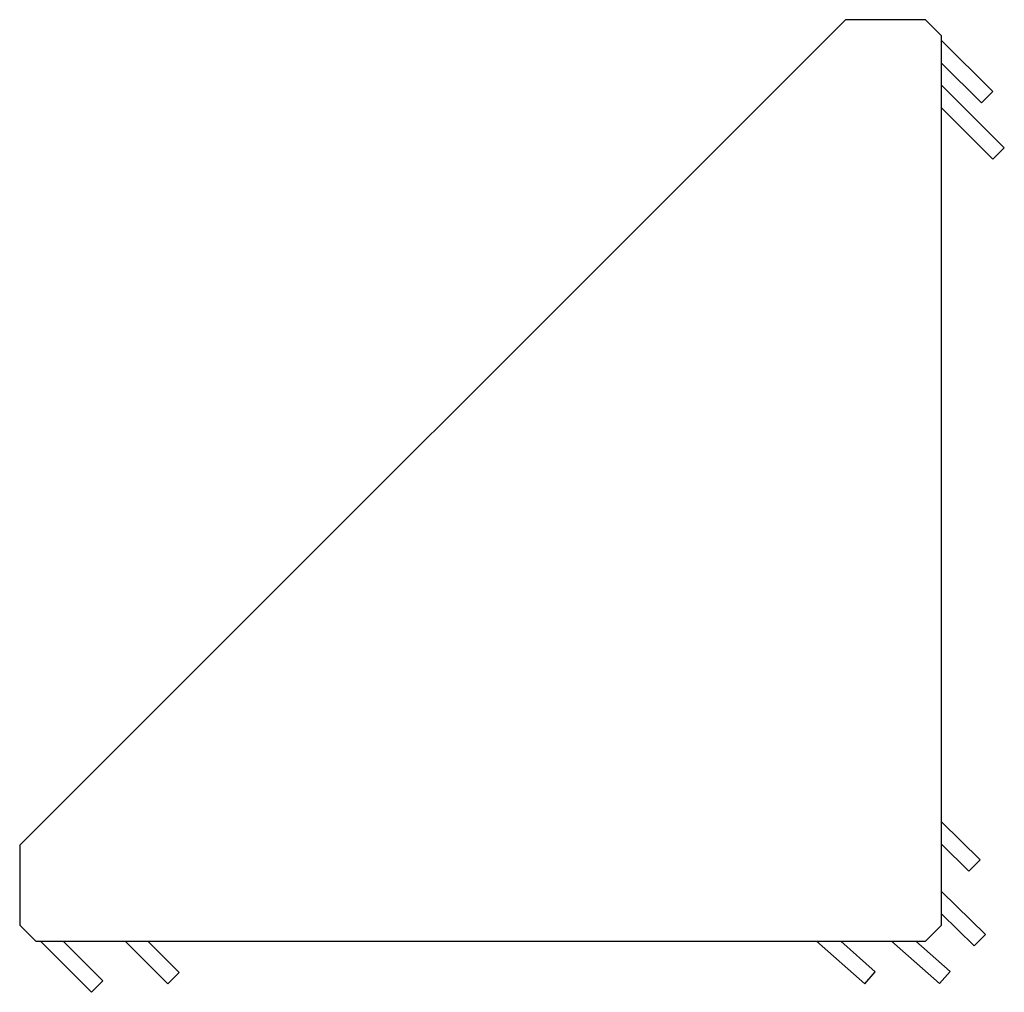
# Paper-space layout '_Справа' of a CAD drawing. Units: millimetres. Extents: x -28.8 to 32.7, y -31.9 to 28.8.
import ezdxf

# ---------------------------------------------------------------- set-up
doc = ezdxf.new("R2010")
doc.units = ezdxf.units.MM

psp = doc.layouts.new('_Справа')

# ---------------------------------------------------------------- linework, layer by layer
at = {"color": 7, "linetype": 'Continuous', "lineweight": 25}
for p, q in [((22.75, 28.75), (-28.75, -22.75)), ((27.75, 28.75), (22.75, 28.75)), ((28.75, 27.75), (27.75, 28.75)), ((28.75, -27.75), (28.75, 27.75)), ((28.75, 27.457), (31.932, 24.275)), ((32.657, 20.757), (28.75, 24.664)), ((31.225, 23.568), (31.932, 24.275)), ((32.657, 20.757), (31.95, 20.05)), ((28.75, -21.296), (31.154, -23.658)), ((28.75, -22.698), (30.454, -24.372)), ((-28.75, -22.75), (-28.75, -27.75)), ((30.454, -24.372), (31.154, -23.658)), ((28.75, -25.636), (31.482, -28.319)), ((28.75, -27.037), (30.781, -29.033)), ((-28.75, -27.75), (-27.75, -28.75)), ((27.75, -28.75), (28.75, -27.75)), ((-27.75, -28.75), (27.75, -28.75)), ((-24.275, -31.932), (-27.457, -28.75)), ((-19.507, -31.407), (-22.164, -28.75)), ((23.949, -31.396), (20.95, -28.75)), ((25.629, -28.75), (28.622, -31.391)), ((29.283, -30.641), (27.14, -28.75)), ((30.781, -29.033), (31.482, -28.319)), ((-18.8, -30.7), (-19.507, -31.407)), ((23.949, -31.396), (24.611, -30.647)), ((29.283, -30.641), (28.622, -31.391)), ((-23.568, -31.225), (-24.275, -31.932))]:
    psp.add_line(p, q, dxfattribs=at)
at = {"color": 144, "linetype": 'Continuous', "lineweight": 18}
for p, q in [((28.75, 26.043), (31.225, 23.568)), ((31.95, 20.05), (28.75, 23.25)), ((-23.568, -31.225), (-26.043, -28.75)), ((-20.75, -28.75), (-18.8, -30.7)), ((24.611, -30.647), (22.461, -28.75))]:
    psp.add_line(p, q, dxfattribs=at)

doc.saveas('drawing.dxf')
